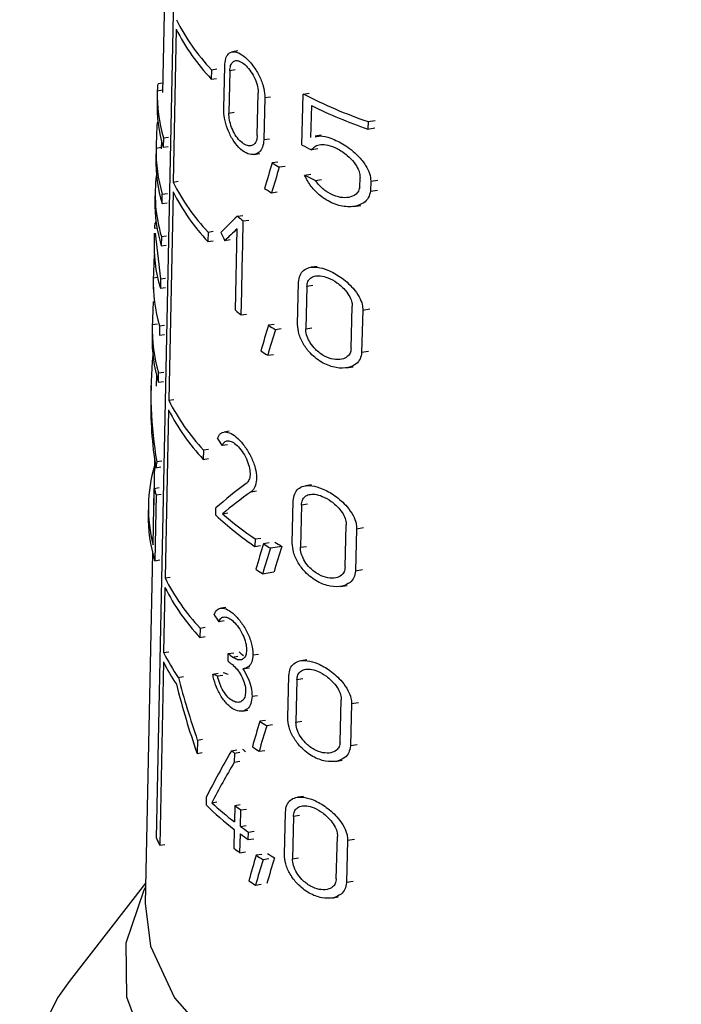
# Model space of a CAD drawing. Units: millimetres. Extents: x 100 to 4164, y 100 to 2870.
# Drawn here: x 3766 to 3784, y 2304 to 2331 of the extents above; entities that cross this region are included whole.
import ezdxf

# ---------------------------------------------------------------- set-up
doc = ezdxf.new("R2010")
doc.units = ezdxf.units.MM
doc.header["$LTSCALE"] = 10

msp = doc.modelspace()

# ---------------------------------------------------------------- linework, layer by layer
at = {"color": 7, "linetype": 'Continuous', "lineweight": 25}
for p, q in [((3769.954, 2336.492), (3769.797, 2329.132)), ((3769.632, 2308.708), (3770.162, 2334.453)), ((3770.173, 2330.872), (3770.087, 2326.683)), ((3771.859, 2330.272), (3771.715, 2330.249)), ((3771.14, 2329.758), (3771.134, 2329.501)), ((3771.14, 2329.758), (3771.282, 2329.78)), ((3771.476, 2328.699), (3771.501, 2329.858)), ((3771.642, 2329.73), (3771.617, 2328.571)), ((3771.787, 2329.752), (3771.642, 2329.73)), ((3769.803, 2329.39), (3769.677, 2329.37)), ((3771.134, 2329.501), (3771.276, 2329.523)), ((3769.654, 2329.133), (3769.649, 2328.876)), ((3769.656, 2329.183), (3769.799, 2329.205)), ((3772.394, 2327.959), (3772.42, 2329.118)), ((3773.652, 2329.094), (3773.818, 2329.12)), ((3772.599, 2328.995), (3772.573, 2327.836)), ((3772.599, 2328.995), (3772.753, 2329.019)), ((3773.618, 2327.696), (3773.652, 2329.094)), ((3771.617, 2328.571), (3771.762, 2328.593)), ((3773.874, 2328.776), (3773.852, 2327.905)), ((3769.676, 2328.319), (3769.649, 2328.315)), ((3775.427, 2328.338), (3775.422, 2328.133)), ((3775.427, 2328.338), (3775.62, 2328.367)), ((3775.422, 2328.133), (3775.614, 2328.163)), ((3769.769, 2327.818), (3769.764, 2327.592)), ((3769.824, 2327.894), (3769.819, 2327.636)), ((3769.824, 2327.894), (3769.963, 2327.915)), ((3772.726, 2327.86), (3772.573, 2327.836)), ((3774.14, 2327.965), (3773.977, 2327.94)), ((3769.621, 2327.593), (3769.616, 2327.337)), ((3769.765, 2327.628), (3769.622, 2327.605)), ((3769.819, 2327.636), (3769.957, 2327.658)), ((3774.052, 2327.589), (3773.884, 2327.563)), ((3772.31, 2327.437), (3772.461, 2327.461)), ((3772.957, 2327.231), (3772.801, 2327.207)), ((3773.154, 2327.111), (3772.996, 2327.087)), ((3770.087, 2326.683), (3770.225, 2326.704)), ((3773.691, 2326.868), (3773.857, 2326.894)), ((3773.984, 2326.724), (3774.154, 2326.75)), ((3775.199, 2326.537), (3775.207, 2326.81)), ((3775.501, 2326.706), (3775.494, 2326.433)), ((3775.501, 2326.706), (3775.696, 2326.736)), ((3769.597, 2326.439), (3769.591, 2326.182)), ((3775.494, 2326.433), (3775.688, 2326.464)), ((3769.787, 2326.092), (3769.792, 2326.349)), ((3769.792, 2326.349), (3769.931, 2326.371)), ((3770.086, 2326.415), (3769.969, 2320.704)), ((3772.782, 2326.387), (3772.938, 2326.411)), ((3769.787, 2326.092), (3769.925, 2326.113)), ((3775.042, 2326.014), (3775.229, 2326.043)), ((3771.851, 2325.744), (3771.999, 2325.766)), ((3771.996, 2324.974), (3772.01, 2325.618)), ((3772.01, 2325.618), (3772.159, 2325.641)), ((3769.577, 2325.415), (3769.647, 2325.426)), ((3769.625, 2325.576), (3769.598, 2325.572)), ((3771.795, 2323.169), (3771.844, 2325.4)), ((3769.572, 2325.284), (3769.566, 2325.027)), ((3769.593, 2325.285), (3769.744, 2324.032)), ((3769.768, 2325.191), (3769.763, 2324.933)), ((3769.768, 2325.191), (3769.907, 2325.212)), ((3771.046, 2325.311), (3771.04, 2325.054)), ((3771.04, 2325.054), (3771.182, 2325.076)), ((3771.046, 2325.311), (3771.187, 2325.333)), ((3771.648, 2325.098), (3771.503, 2325.076)), ((3769.763, 2324.933), (3769.901, 2324.954)), ((3771.981, 2324.33), (3771.996, 2324.974)), ((3771.967, 2323.687), (3771.981, 2324.33)), ((3774.03, 2324.372), (3773.864, 2324.347)), ((3769.544, 2324.001), (3769.539, 2323.745)), ((3769.546, 2324.056), (3769.661, 2324.074)), ((3769.744, 2324.032), (3769.739, 2323.775)), ((3769.744, 2324.032), (3769.883, 2324.054)), ((3769.739, 2323.775), (3769.877, 2323.796)), ((3773.498, 2322.777), (3773.526, 2323.936)), ((3773.752, 2323.821), (3773.723, 2322.662)), ((3773.919, 2323.847), (3773.752, 2323.821)), ((3771.953, 2323.043), (3771.967, 2323.687)), ((3774.963, 2322.121), (3774.995, 2323.281)), ((3775.284, 2323.175), (3775.475, 2323.205)), ((3771.953, 2323.043), (3772.102, 2323.066)), ((3775.284, 2323.175), (3775.251, 2322.015)), ((3769.517, 2322.718), (3769.512, 2322.462)), ((3769.661, 2322.791), (3769.518, 2322.769)), ((3769.718, 2322.745), (3769.712, 2322.487)), ((3769.718, 2322.745), (3769.856, 2322.766)), ((3772.853, 2322.782), (3772.698, 2322.758)), ((3773.05, 2322.662), (3772.892, 2322.638)), ((3773.723, 2322.662), (3773.89, 2322.688)), ((3769.712, 2322.487), (3769.851, 2322.509)), ((3772.679, 2321.939), (3772.834, 2321.963)), ((3775.442, 2322.045), (3775.251, 2322.015)), ((3774.832, 2321.592), (3775.018, 2321.621)), ((3769.632, 2321.397), (3769.625, 2321.092)), ((3769.686, 2321.2), (3769.691, 2321.458)), ((3769.691, 2321.458), (3769.83, 2321.479)), ((3769.483, 2321.107), (3769.477, 2320.825)), ((3769.686, 2321.2), (3769.824, 2321.222)), ((3769.969, 2320.704), (3770.107, 2320.726)), ((3769.963, 2320.447), (3769.869, 2315.838)), ((3771.628, 2319.857), (3771.484, 2319.835)), ((3771.578, 2319.488), (3771.433, 2319.465)), ((3770.92, 2319.343), (3770.914, 2319.085)), ((3770.92, 2319.343), (3771.061, 2319.365)), ((3769.582, 2319.068), (3769.556, 2317.842)), ((3769.614, 2318.858), (3769.752, 2318.879)), ((3769.779, 2319.036), (3769.64, 2319.015)), ((3770.914, 2319.085), (3771.056, 2319.107)), ((3773.879, 2318.387), (3773.714, 2318.362)), ((3769.54, 2316.746), (3769.572, 2318.291)), ((3769.572, 2318.291), (3769.711, 2318.312)), ((3769.622, 2318.111), (3769.585, 2316.309)), ((3769.622, 2318.111), (3769.76, 2318.132)), ((3772.223, 2318.197), (3772.374, 2318.221)), ((3769.413, 2317.843), (3769.407, 2317.586)), ((3773.352, 2316.793), (3773.38, 2317.952)), ((3773.603, 2317.836), (3773.575, 2316.677)), ((3773.77, 2317.862), (3773.603, 2317.836)), ((3771.257, 2317.556), (3771.262, 2317.762)), ((3771.444, 2317.596), (3771.589, 2317.619)), ((3774.799, 2316.134), (3774.831, 2317.294)), ((3775.115, 2317.187), (3775.083, 2316.027)), ((3775.115, 2317.187), (3775.305, 2317.217)), ((3772.335, 2316.908), (3772.33, 2316.702)), ((3772.33, 2316.702), (3772.483, 2316.725)), ((3772.335, 2316.908), (3772.488, 2316.931)), ((3772.715, 2316.799), (3772.56, 2316.775)), ((3769.527, 2316.517), (3769.322, 2306.934)), ((3773.067, 2316.703), (3772.752, 2316.654)), ((3773.575, 2316.677), (3773.741, 2316.703)), ((3769.585, 2316.309), (3769.723, 2316.33)), ((3772.541, 2315.955), (3772.851, 2316.004)), ((3775.272, 2316.057), (3775.083, 2316.027)), ((3769.869, 2315.838), (3770.007, 2315.859)), ((3774.669, 2315.605), (3774.854, 2315.634)), ((3769.866, 2315.576), (3769.829, 2313.795)), ((3771.534, 2315.032), (3771.391, 2315.01)), ((3771.484, 2314.663), (3771.339, 2314.64)), ((3770.826, 2314.466), (3770.82, 2314.209)), ((3770.826, 2314.466), (3770.967, 2314.488)), ((3770.82, 2314.209), (3770.962, 2314.231)), ((3769.829, 2313.795), (3769.967, 2313.817)), ((3771.595, 2313.559), (3771.6, 2313.765)), ((3771.6, 2313.765), (3771.747, 2313.788)), ((3772.276, 2313.731), (3772.429, 2313.754)), ((3769.824, 2313.537), (3769.721, 2308.517)), ((3771.717, 2313.671), (3771.865, 2313.694)), ((3773.754, 2313.598), (3773.589, 2313.572)), ((3771.174, 2313.206), (3771.318, 2313.228)), ((3772.031, 2313.354), (3772.182, 2313.378)), ((3770.231, 2313.114), (3770.37, 2313.135)), ((3771.307, 2313.155), (3771.452, 2313.178)), ((3773.23, 2312.004), (3773.258, 2313.163)), ((3773.48, 2313.047), (3773.451, 2311.888)), ((3773.645, 2313.073), (3773.48, 2313.047)), ((3772.25, 2312.598), (3772.403, 2312.621)), ((3774.662, 2311.343), (3774.694, 2312.502)), ((3774.974, 2312.395), (3774.942, 2311.236)), ((3774.974, 2312.395), (3775.162, 2312.425)), ((3771.987, 2312.192), (3772.138, 2312.216)), ((3772.616, 2311.935), (3772.461, 2311.911)), ((3773.451, 2311.888), (3773.617, 2311.913)), ((3772.81, 2311.815), (3772.653, 2311.79)), ((3770.752, 2311.396), (3770.744, 2311.032)), ((3770.752, 2311.396), (3770.893, 2311.418)), ((3770.744, 2311.032), (3770.886, 2311.054)), ((3771.689, 2311.104), (3771.837, 2311.127)), ((3771.769, 2311.041), (3771.918, 2311.064)), ((3772.443, 2311.091), (3772.597, 2311.115)), ((3775.13, 2311.265), (3774.942, 2311.236)), ((3771.769, 2311.041), (3771.763, 2310.787)), ((3771.912, 2310.81), (3771.763, 2310.787)), ((3774.534, 2310.814), (3774.717, 2310.843)), ((3770.994, 2309.825), (3770.99, 2309.619)), ((3771.145, 2309.681), (3771.29, 2309.703)), ((3773.658, 2309.856), (3773.494, 2309.83)), ((3771.779, 2309.607), (3771.769, 2309.156)), ((3771.779, 2309.607), (3771.928, 2309.63)), ((3771.935, 2309.032), (3771.945, 2309.482)), ((3771.945, 2309.482), (3772.096, 2309.506)), ((3773.137, 2308.262), (3773.165, 2309.421)), ((3773.385, 2309.305), (3773.356, 2308.146)), ((3773.55, 2309.331), (3773.385, 2309.305)), ((3771.764, 2308.95), (3771.753, 2308.435)), ((3771.935, 2309.032), (3772.086, 2309.055)), ((3772.153, 2308.877), (3772.305, 2308.901)), ((3771.919, 2308.311), (3771.931, 2308.826)), ((3772.148, 2308.671), (3772.153, 2308.877)), ((3772.148, 2308.671), (3772.3, 2308.695)), ((3774.558, 2307.599), (3774.589, 2308.759)), ((3774.867, 2308.652), (3774.835, 2307.492)), ((3774.867, 2308.652), (3775.054, 2308.681)), ((3769.721, 2308.517), (3769.859, 2308.539)), ((3771.919, 2308.311), (3772.069, 2308.334)), ((3772.518, 2308.266), (3772.363, 2308.242)), ((3772.709, 2308.145), (3772.553, 2308.121)), ((3773.356, 2308.146), (3773.522, 2308.171)), ((3769.334, 2307.481), (3767.243, 2304.781)), ((3772.344, 2307.423), (3772.499, 2307.446)), ((3775.022, 2307.521), (3774.835, 2307.492)), ((3774.431, 2307.071), (3774.613, 2307.099))]:
    msp.add_line(p, q, dxfattribs=at)
at = {"color": 7, "linetype": 'Continuous', "lineweight": 25, "flags": 128}
for points in [[(3793.584, 2307.356), (3793.885, 2306.696), (3794.167, 2305.22), (3793.929, 2303.742), (3793.18, 2302.322), (3791.951, 2301.018), (3790.292, 2299.883), (3788.272, 2298.965), (3785.973, 2298.3), (3783.489, 2297.915), (3780.921, 2297.828), (3778.376, 2298.04), (3775.957, 2298.544), (3773.763, 2299.319), (3771.884, 2300.332), (3770.398, 2301.544), (3769.363, 2302.903), (3768.825, 2304.355), (3768.803, 2305.839), (3769.299, 2307.296), (3769.331, 2307.356)], [(3769.322, 2306.934), (3769.471, 2305.751), (3770.128, 2304.336), (3771.279, 2303.031), (3772.876, 2301.893), (3774.848, 2300.971), (3777.109, 2300.306), (3779.559, 2299.927), (3782.093, 2299.851), (3784.599, 2300.08), (3786.968, 2300.605), (3789.095, 2301.402), (3790.89, 2302.438), (3792.271, 2303.666), (3793.181, 2305.034), (3793.578, 2306.48), (3793.593, 2306.934)], [(3767.243, 2304.781), (3766.921, 2304.333), (3766.158, 2302.783), (3765.887, 2301.179), (3766.116, 2299.572), (3766.839, 2298.016), (3768.031, 2296.559), (3769.655, 2295.248), (3771.658, 2294.125), (3773.977, 2293.228), (3776.535, 2292.583), (3779.252, 2292.213), (3782.04, 2292.128), (3784.809, 2292.333), (3787.471, 2292.819), (3789.939, 2293.572), (3792.134, 2294.568), (3793.987, 2295.773), (3795.436, 2297.151), (3796.437, 2298.655), (3796.956, 2300.239), (3796.977, 2301.85), (3796.499, 2303.438), (3796.499, 2303.438)]]:
    msp.add_lwpolyline(points, dxfattribs=at)
at = {"color": 7, "linetype": 'Continuous', "lineweight": 25}
for centre, radius, start, end in [((3775.259, 2333.67), 5.681, 206.5696, 223.5213), ((3775.256, 2333.414), 5.683, 206.5686, 223.5133), ((3773.675, 2329.053), 4.021, 178.1456, 196.7466), ((3773.671, 2328.796), 4.023, 178.159, 196.7505), ((3779.832, 2341.128), 13.528, 242.8175, 250.9972), ((3779.912, 2341.13), 13.75, 243.9549, 250.9412), ((3773.657, 2327.514), 4.037, 178.6955, 196.7653), ((3779.238, 2338.526), 12.201, 242.5749, 243.9709), ((3773.651, 2327.257), 4.036, 178.8651, 196.7746), ((3778.427, 2336.146), 10.562, 237.8143, 239.0583), ((3773.607, 2326.353), 4.011, 172.3423, 196.8481), ((3779.318, 2337.923), 12.404, 243.0261, 244.5311), ((3775.201, 2329.238), 5.717, 206.552, 223.3835), ((3778.208, 2334.995), 10.175, 236.5159, 237.7743), ((3773.636, 2326.102), 4.045, 178.8657, 196.7927), ((3775.203, 2328.986), 5.726, 206.6792, 223.3686), ((3777.31, 2332.474), 8.666, 230.9551, 232.294), ((3773.603, 2323.92), 4.059, 178.0789, 196.8288), ((3777.274, 2329.9), 8.68, 230.8526, 232.1871), ((3773.585, 2322.637), 4.069, 178.1471, 196.8482), ((3778.366, 2331.689), 10.577, 237.5978, 238.8345), ((3773.584, 2322.381), 4.074, 178.8677, 196.8502), ((3778.146, 2330.54), 10.191, 236.3072, 237.5583), ((3775.128, 2323.294), 5.773, 206.6559, 223.1949), ((3775.125, 2323.038), 5.775, 206.6549, 223.1871), ((3773.488, 2317.758), 4.076, 163.5833, 194.3696), ((3773.747, 2319.352), 4.308, 194.254, 196.7402), ((3773.513, 2317.505), 4.107, 178.8619, 196.9329), ((3777.233, 2323.962), 8.761, 226.9913, 235.9706), ((3777.363, 2324.338), 8.972, 228.7175, 235.9151), ((3778.283, 2325.694), 10.597, 237.3113, 238.5383), ((3778.468, 2325.768), 10.553, 237.9613, 239.2103), ((3778.063, 2324.548), 10.214, 236.0309, 237.2725), ((3775.071, 2318.448), 5.821, 206.6437, 223.1646), ((3775.07, 2318.194), 5.826, 206.6982, 223.1539), ((3774.629, 2316.171), 5.356, 206.3303, 214.8076), ((3777.133, 2320.497), 8.714, 230.5782, 231.568), ((3777.319, 2320.535), 8.64, 231.1072, 232.1142), ((3774.587, 2315.893), 5.314, 206.3146, 213.9332), ((3777.13, 2320.291), 8.715, 230.5702, 231.5598), ((3778.231, 2320.854), 10.643, 237.1727, 238.391), ((3777.264, 2318.163), 8.995, 231.696, 232.345), ((3777.45, 2318.206), 8.924, 232.2418, 232.9021), ((3778.011, 2319.711), 10.261, 235.9018, 237.1344), ((3776.809, 2315.571), 8.324, 225.6465, 232.6952), ((3776.922, 2315.911), 8.497, 227.1656, 232.6603), ((3777.453, 2317.033), 9.346, 232.6131, 233.8886), ((3777.682, 2316.905), 9.748, 233.8716, 235.4384), ((3774.133, 2310.691), 4.919, 203.7725, 206.2229), ((3777.68, 2316.699), 9.749, 233.8628, 235.4292), ((3777.437, 2315.861), 9.352, 232.5652, 233.8389), ((3778.165, 2317.146), 10.628, 236.9116, 238.1252), ((3778.351, 2317.218), 10.581, 237.5447, 238.7796), ((3777.945, 2316.005), 10.248, 235.6456, 236.8738)]:
    msp.add_arc(centre, radius, start, end, dxfattribs=at)
for centre, major_axis, ratio, start_param, end_param in [((3781.512, 2324.59), (-3.588, 16.254), 0.697801, 1.189513, 1.233571), ((3781.239, 2311.887), (4.32, 32.784), 0.34652, 1.130756, 1.154666), ((3781.239, 2311.067), (4.326, 32.832), 0.34652, 1.107292, 1.131504), ((3781.386, 2325.061), (11.754, 4.165), 0.431364, 2.349619, 2.417017), ((3781.386, 2324.719), (11.761, 4.168), 0.431364, 2.349848, 2.399395), ((3781.458, 2324.943), (11.892, 0.001), 0.577182, 3.110259, 3.312525), ((3781.498, 2330.748), (-4.726, 13.344), 0.807454, 1.695454, 1.713268), ((3781.512, 2320.92), (-3.612, 16.361), 0.697801, 1.187612, 1.227373), ((3781.512, 2319.637), (-3.62, 16.398), 0.697801, 1.188375, 1.228054), ((3781.237, 2307.437), (4.354, 33.041), 0.34652, 1.134783, 1.158453), ((3781.237, 2306.617), (4.36, 33.088), 0.34652, 1.111554, 1.135517), ((3781.483, 2319.696), (10.499, -6.533), 0.890487, 3.552886, 3.811203), ((3781.483, 2319.413), (10.504, -6.536), 0.890487, 3.627414, 3.800129), ((3781.477, 2324.219), (11.573, -3.31), 0.845762, 3.925053, 3.94579), ((3781.342, 2321.553), (8.303, 13.367), 0.644288, 2.128647, 2.139762), ((3781.391, 2317.839), (11.973, 3.624), 0.363107, 2.343379, 2.460394), ((3781.391, 2317.514), (11.98, 3.626), 0.363107, 2.325786, 2.432194), ((3781.235, 2301.451), (4.399, 33.385), 0.34652, 1.140087, 1.163444), ((3781.235, 2300.631), (4.406, 33.432), 0.34652, 1.117166, 1.140804), ((3781.24, 2300.685), (4.304, 32.66), 0.34652, 1.104389, 1.128771), ((3781.478, 2319.424), (11.672, -3.339), 0.845762, 3.924107, 3.94466), ((3781.438, 2315.848), (12.084, 1.014), 0.288361, 3.673871, 3.694362), ((3781.438, 2315.847), (11.798, 0.99), 0.288361, 3.681067, 3.702105), ((3781.512, 2316.581), (-3.64, 16.487), 0.697801, 1.627338, 1.734007), ((3781.512, 2316.218), (-3.642, 16.498), 0.697801, 1.616432, 1.73386), ((3781.233, 2296.533), (4.437, 33.668), 0.34652, 1.14264, 1.165768), ((3781.233, 2295.714), (4.443, 33.716), 0.34652, 1.119944, 1.143346), ((3781.347, 2307.632), (9.518, 11.76), 0.657213, 1.795932, 1.894245), ((3781.347, 2307.173), (9.525, 11.769), 0.657213, 1.785092, 1.870383), ((3781.232, 2292.914), (4.464, 33.877), 0.34652, 1.147437, 1.170362), ((3781.231, 2292.094), (4.47, 33.924), 0.34652, 1.124939, 1.14813), ((3781.237, 2292.148), (4.368, 33.151), 0.34652, 1.112596, 1.136499)]:
    msp.add_ellipse(centre, major_axis=major_axis, ratio=ratio, start_param=start_param, end_param=end_param, dxfattribs=at)
for points, knots in [([(3771.501, 2329.858), (3771.507, 2329.931), (3771.521, 2330.076), (3771.603, 2330.21), (3771.724, 2330.266), (3771.884, 2330.232), (3772.071, 2330.106), (3772.266, 2329.894), (3772.442, 2329.619), (3772.562, 2329.322), (3772.6, 2329.111), (3772.599, 2329.013), (3772.599, 2328.995)], [0, 0, 0, 0, 0.100458, 0.200848, 0.30308, 0.409698, 0.522014, 0.639691, 0.759101, 0.873307, 0.976969, 1, 1, 1, 1]), ([(3771.642, 2329.73), (3771.647, 2329.781), (3771.656, 2329.884), (3771.716, 2329.979), (3771.804, 2330.02), (3771.92, 2329.996), (3772.053, 2329.907), (3772.191, 2329.757), (3772.312, 2329.561), (3772.395, 2329.35), (3772.42, 2329.201), (3772.42, 2329.131), (3772.42, 2329.118)], [0, 0, 0, 0, 0.100054, 0.200028, 0.302214, 0.409443, 0.522664, 0.640789, 0.759612, 0.872716, 0.976087, 1, 1, 1, 1]), ([(3769.678, 2329.359), (3769.675, 2329.358), (3769.666, 2329.356), (3769.659, 2329.268), (3769.656, 2329.194), (3769.656, 2329.183)], [0, 0, 0, 0, 0.355319, 0.901043, 1, 1, 1, 1]), ([(3772.573, 2327.836), (3772.565, 2327.766), (3772.549, 2327.625), (3772.452, 2327.488), (3772.312, 2327.422), (3772.132, 2327.444), (3771.934, 2327.566), (3771.748, 2327.784), (3771.6, 2328.063), (3771.506, 2328.357), (3771.476, 2328.571), (3771.476, 2328.675), (3771.476, 2328.699)], [0, 0, 0, 0, 0.096925, 0.193665, 0.295273, 0.406459, 0.524941, 0.644431, 0.758891, 0.866423, 0.968643, 1, 1, 1, 1]), ([(3772.394, 2327.959), (3772.389, 2327.908), (3772.378, 2327.808), (3772.31, 2327.712), (3772.213, 2327.666), (3772.088, 2327.683), (3771.949, 2327.77), (3771.815, 2327.924), (3771.708, 2328.122), (3771.639, 2328.33), (3771.617, 2328.481), (3771.617, 2328.555), (3771.617, 2328.571)], [0, 0, 0, 0, 0.097561, 0.194958, 0.296713, 0.407175, 0.524748, 0.644134, 0.759413, 0.867796, 0.97018, 1, 1, 1, 1]), ([(3773.98, 2327.925), (3774.022, 2327.934), (3774.148, 2327.961), (3774.425, 2327.886), (3774.787, 2327.713), (3775.125, 2327.447), (3775.358, 2327.163), (3775.483, 2326.919), (3775.496, 2326.776), (3775.501, 2326.706)], [0, 0, 0, 0, 0.082706, 0.245022, 0.436398, 0.648949, 0.788012, 0.897462, 1, 1, 1, 1]), ([(3773.884, 2327.563), (3773.915, 2327.602), (3773.978, 2327.68), (3774.136, 2327.72), (3774.337, 2327.703), (3774.589, 2327.608), (3774.843, 2327.44), (3775.042, 2327.237), (3775.158, 2327.05), (3775.204, 2326.908), (3775.206, 2326.835), (3775.207, 2326.81)], [0, 0, 0, 0, 0.1071214, 0.2136784, 0.3363377, 0.4828749, 0.6497546, 0.7786879, 0.8769426, 0.9587813, 1, 1, 1, 1]), ([(3775.494, 2326.433), (3775.479, 2326.368), (3775.449, 2326.238), (3775.294, 2326.088), (3775.038, 2325.991), (3774.677, 2326.008), (3774.299, 2326.161), (3773.989, 2326.407), (3773.792, 2326.657), (3773.718, 2326.813), (3773.691, 2326.868)], [0, 0, 0, 0, 0.091929, 0.183282, 0.318361, 0.4914, 0.665987, 0.813158, 0.933471, 1, 1, 1, 1]), ([(3775.199, 2326.537), (3775.184, 2326.49), (3775.155, 2326.395), (3775.03, 2326.294), (3774.848, 2326.243), (3774.601, 2326.265), (3774.342, 2326.373), (3774.123, 2326.541), (3774.023, 2326.673), (3773.984, 2326.724)], [0, 0, 0, 0, 0.107489, 0.214292, 0.37144, 0.532019, 0.72684, 0.894286, 1, 1, 1, 1]), ([(3769.599, 2325.563), (3769.596, 2325.562), (3769.589, 2325.56), (3769.581, 2325.487), (3769.577, 2325.425), (3769.577, 2325.415)], [0, 0, 0, 0, 0.35308, 0.897819, 1, 1, 1, 1]), ([(3773.526, 2323.936), (3773.534, 2324.004), (3773.551, 2324.138), (3773.658, 2324.273), (3773.819, 2324.352), (3774.045, 2324.36), (3774.339, 2324.279), (3774.684, 2324.089), (3774.989, 2323.826), (3775.184, 2323.554), (3775.274, 2323.343), (3775.281, 2323.226), (3775.284, 2323.175)], [0, 0, 0, 0, 0.083554, 0.166903, 0.255331, 0.357431, 0.478079, 0.618987, 0.771275, 0.86541, 0.942194, 1, 1, 1, 1]), ([(3773.752, 2323.821), (3773.758, 2323.868), (3773.77, 2323.963), (3773.847, 2324.059), (3773.963, 2324.116), (3774.126, 2324.124), (3774.338, 2324.067), (3774.583, 2323.932), (3774.796, 2323.741), (3774.93, 2323.546), (3774.989, 2323.397), (3774.994, 2323.315), (3774.995, 2323.281)], [0, 0, 0, 0, 0.0828569, 0.1654855, 0.2536833, 0.356789, 0.4794828, 0.6222051, 0.7735861, 0.8670161, 0.9445993, 1, 1, 1, 1]), ([(3775.251, 2322.015), (3775.242, 2321.953), (3775.222, 2321.827), (3775.093, 2321.68), (3774.872, 2321.579), (3774.554, 2321.578), (3774.19, 2321.705), (3773.875, 2321.942), (3773.649, 2322.236), (3773.517, 2322.521), (3773.504, 2322.696), (3773.498, 2322.777)], [0, 0, 0, 0, 0.077663, 0.154923, 0.264885, 0.406718, 0.550223, 0.701926, 0.805001, 0.908687, 1, 1, 1, 1]), ([(3774.963, 2322.121), (3774.957, 2322.076), (3774.943, 2321.986), (3774.853, 2321.882), (3774.701, 2321.813), (3774.481, 2321.814), (3774.227, 2321.903), (3774.003, 2322.067), (3773.844, 2322.265), (3773.752, 2322.452), (3773.723, 2322.584), (3773.723, 2322.65), (3773.723, 2322.662)], [0, 0, 0, 0, 0.078702, 0.157037, 0.265821, 0.404734, 0.545324, 0.69684, 0.801963, 0.891078, 0.980569, 1, 1, 1, 1]), ([(3771.302, 2319.656), (3771.327, 2319.707), (3771.377, 2319.809), (3771.51, 2319.851), (3771.674, 2319.807), (3771.864, 2319.667), (3772.06, 2319.443), (3772.231, 2319.158), (3772.344, 2318.856), (3772.384, 2318.584), (3772.355, 2318.371), (3772.29, 2318.252), (3772.237, 2318.209), (3772.223, 2318.197)], [0, 0, 0, 0, 0.094009, 0.187906, 0.284801, 0.386724, 0.493115, 0.600451, 0.702574, 0.795379, 0.881315, 0.966824, 1, 1, 1, 1]), ([(3771.433, 2319.465), (3771.451, 2319.502), (3771.488, 2319.575), (3771.586, 2319.605), (3771.705, 2319.573), (3771.842, 2319.473), (3771.98, 2319.311), (3772.099, 2319.107), (3772.177, 2318.892), (3772.203, 2318.698), (3772.183, 2318.545), (3772.137, 2318.461), (3772.101, 2318.431), (3772.092, 2318.423)], [0, 0, 0, 0, 0.094253, 0.188375, 0.285944, 0.388739, 0.495497, 0.602235, 0.703369, 0.795972, 0.882647, 0.969042, 1, 1, 1, 1]), ([(3773.38, 2317.952), (3773.388, 2318.019), (3773.405, 2318.154), (3773.511, 2318.289), (3773.671, 2318.367), (3773.896, 2318.374), (3774.187, 2318.291), (3774.527, 2318.101), (3774.826, 2317.837), (3775.018, 2317.565), (3775.106, 2317.354), (3775.112, 2317.237), (3775.115, 2317.187)], [0, 0, 0, 0, 0.084128, 0.168055, 0.257005, 0.359398, 0.479946, 0.620123, 0.770994, 0.865472, 0.942849, 1, 1, 1, 1]), ([(3773.603, 2317.836), (3773.609, 2317.884), (3773.622, 2317.978), (3773.698, 2318.074), (3773.813, 2318.131), (3773.975, 2318.138), (3774.185, 2318.08), (3774.426, 2317.944), (3774.635, 2317.753), (3774.767, 2317.558), (3774.825, 2317.409), (3774.829, 2317.327), (3774.831, 2317.294)], [0, 0, 0, 0, 0.083442, 0.16666, 0.255387, 0.358766, 0.481297, 0.623199, 0.773158, 0.866967, 0.945154, 1, 1, 1, 1]), ([(3775.083, 2316.027), (3775.073, 2315.964), (3775.054, 2315.839), (3774.925, 2315.691), (3774.707, 2315.591), (3774.393, 2315.592), (3774.036, 2315.72), (3773.726, 2315.956), (3773.502, 2316.249), (3773.371, 2316.535), (3773.358, 2316.71), (3773.352, 2316.793)], [0, 0, 0, 0, 0.078361, 0.156327, 0.266431, 0.407321, 0.549762, 0.700092, 0.803532, 0.907572, 1, 1, 1, 1]), ([(3774.799, 2316.134), (3774.792, 2316.089), (3774.779, 2315.998), (3774.69, 2315.894), (3774.539, 2315.826), (3774.323, 2315.828), (3774.073, 2315.918), (3773.853, 2316.081), (3773.695, 2316.279), (3773.603, 2316.466), (3773.575, 2316.599), (3773.575, 2316.665), (3773.575, 2316.677)], [0, 0, 0, 0, 0.079373, 0.158387, 0.267337, 0.405435, 0.545092, 0.695239, 0.800656, 0.890284, 0.980281, 1, 1, 1, 1]), ([(3771.209, 2314.832), (3771.234, 2314.883), (3771.284, 2314.985), (3771.416, 2315.027), (3771.58, 2314.982), (3771.77, 2314.842), (3771.964, 2314.618), (3772.135, 2314.333), (3772.248, 2314.032), (3772.277, 2313.831), (3772.276, 2313.741), (3772.276, 2313.731)], [0, 0, 0, 0, 0.116584, 0.23303, 0.353169, 0.479491, 0.611286, 0.744213, 0.870728, 0.985821, 1, 1, 1, 1]), ([(3771.339, 2314.64), (3771.358, 2314.677), (3771.395, 2314.75), (3771.492, 2314.78), (3771.611, 2314.748), (3771.747, 2314.648), (3771.885, 2314.486), (3772.004, 2314.282), (3772.081, 2314.067), (3772.101, 2313.925), (3772.1, 2313.861), (3772.1, 2313.854)], [0, 0, 0, 0, 0.1168517, 0.2335424, 0.3544745, 0.4818283, 0.6140346, 0.7461947, 0.871472, 0.9862895, 1, 1, 1, 1]), ([(3772.1, 2313.854), (3772.095, 2313.807), (3772.085, 2313.715), (3772.023, 2313.625), (3771.934, 2313.584), (3771.827, 2313.597), (3771.752, 2313.647), (3771.717, 2313.671)], [0, 0, 0, 0, 0.194284, 0.388254, 0.590567, 0.809575, 1, 1, 1, 1]), ([(3772.276, 2313.731), (3772.269, 2313.664), (3772.254, 2313.531), (3772.163, 2313.402), (3772.069, 2313.356), (3772.009, 2313.352), (3771.998, 2313.351)], [0, 0, 0, 0, 0.304623, 0.608688, 0.927449, 1, 1, 1, 1]), ([(3773.258, 2313.163), (3773.267, 2313.23), (3773.283, 2313.365), (3773.389, 2313.501), (3773.548, 2313.579), (3773.772, 2313.584), (3774.06, 2313.5), (3774.395, 2313.309), (3774.69, 2313.044), (3774.879, 2312.772), (3774.965, 2312.561), (3774.972, 2312.444), (3774.974, 2312.395)], [0, 0, 0, 0, 0.084617, 0.169036, 0.258427, 0.361061, 0.481507, 0.621054, 0.770737, 0.865505, 0.943394, 1, 1, 1, 1]), ([(3772.25, 2312.598), (3772.243, 2312.526), (3772.227, 2312.382), (3772.128, 2312.243), (3771.987, 2312.176), (3771.807, 2312.2), (3771.609, 2312.326), (3771.422, 2312.548), (3771.275, 2312.831), (3771.202, 2313.061), (3771.179, 2313.182), (3771.174, 2313.206)], [0, 0, 0, 0, 0.1091016, 0.218003, 0.3321807, 0.4566471, 0.5888488, 0.7220137, 0.8497604, 0.9701388, 1, 1, 1, 1]), ([(3771.712, 2313.465), (3771.755, 2313.425), (3771.841, 2313.346), (3771.956, 2313.168), (3772.039, 2312.976), (3772.073, 2312.821), (3772.074, 2312.744), (3772.074, 2312.721)], [0, 0, 0, 0, 0.23575, 0.471722, 0.699894, 0.910095, 1, 1, 1, 1]), ([(3771.998, 2313.351), (3772.046, 2313.27), (3772.142, 2313.108), (3772.236, 2312.835), (3772.246, 2312.675), (3772.25, 2312.598)], [0, 0, 0, 0, 0.340796, 0.682536, 1, 1, 1, 1]), ([(3773.48, 2313.047), (3773.486, 2313.094), (3773.498, 2313.189), (3773.574, 2313.286), (3773.689, 2313.342), (3773.849, 2313.348), (3774.057, 2313.289), (3774.295, 2313.152), (3774.501, 2312.962), (3774.631, 2312.766), (3774.688, 2312.617), (3774.692, 2312.536), (3774.694, 2312.502)], [0, 0, 0, 0, 0.083941, 0.16766, 0.256834, 0.360438, 0.482818, 0.624016, 0.772785, 0.866913, 0.945617, 1, 1, 1, 1]), ([(3772.074, 2312.721), (3772.069, 2312.669), (3772.058, 2312.566), (3771.989, 2312.467), (3771.89, 2312.42), (3771.764, 2312.439), (3771.623, 2312.529), (3771.489, 2312.687), (3771.381, 2312.889), (3771.328, 2313.053), (3771.31, 2313.139), (3771.307, 2313.155)], [0, 0, 0, 0, 0.109787, 0.219396, 0.333733, 0.457433, 0.588688, 0.721765, 0.85039, 0.971675, 1, 1, 1, 1]), ([(3774.942, 2311.236), (3774.932, 2311.172), (3774.913, 2311.046), (3774.785, 2310.898), (3774.569, 2310.8), (3774.26, 2310.802), (3773.907, 2310.93), (3773.602, 2311.166), (3773.38, 2311.458), (3773.249, 2311.745), (3773.236, 2311.921), (3773.23, 2312.004)], [0, 0, 0, 0, 0.07895, 0.157513, 0.267736, 0.407839, 0.549398, 0.698577, 0.802307, 0.906625, 1, 1, 1, 1]), ([(3774.662, 2311.343), (3774.655, 2311.297), (3774.642, 2311.207), (3774.553, 2311.103), (3774.404, 2311.035), (3774.19, 2311.038), (3773.944, 2311.128), (3773.726, 2311.292), (3773.564, 2311.497), (3773.466, 2311.703), (3773.456, 2311.829), (3773.451, 2311.888)], [0, 0, 0, 0, 0.079971, 0.159588, 0.268714, 0.406179, 0.545108, 0.694164, 0.799849, 0.906194, 1, 1, 1, 1]), ([(3773.165, 2309.421), (3773.173, 2309.489), (3773.19, 2309.624), (3773.296, 2309.76), (3773.454, 2309.837), (3773.677, 2309.842), (3773.963, 2309.756), (3774.295, 2309.565), (3774.586, 2309.3), (3774.774, 2309.027), (3774.858, 2308.816), (3774.865, 2308.7), (3774.867, 2308.652)], [0, 0, 0, 0, 0.084974, 0.169752, 0.259465, 0.362272, 0.482642, 0.621724, 0.770545, 0.865523, 0.943792, 1, 1, 1, 1]), ([(3773.385, 2309.305), (3773.391, 2309.353), (3773.403, 2309.448), (3773.479, 2309.544), (3773.593, 2309.6), (3773.753, 2309.605), (3773.959, 2309.546), (3774.195, 2309.409), (3774.399, 2309.218), (3774.528, 2309.023), (3774.584, 2308.873), (3774.588, 2308.792), (3774.589, 2308.759)], [0, 0, 0, 0, 0.084305, 0.168391, 0.257892, 0.361656, 0.483922, 0.624603, 0.77251, 0.866868, 0.945955, 1, 1, 1, 1]), ([(3774.835, 2307.492), (3774.826, 2307.428), (3774.807, 2307.302), (3774.679, 2307.154), (3774.464, 2307.056), (3774.158, 2307.059), (3773.81, 2307.188), (3773.507, 2307.423), (3773.287, 2307.715), (3773.156, 2308.003), (3773.143, 2308.179), (3773.137, 2308.262)], [0, 0, 0, 0, 0.079383, 0.158384, 0.268689, 0.408218, 0.549135, 0.697482, 0.801417, 0.905931, 1, 1, 1, 1]), ([(3774.558, 2307.599), (3774.551, 2307.554), (3774.538, 2307.463), (3774.449, 2307.359), (3774.301, 2307.291), (3774.089, 2307.295), (3773.846, 2307.385), (3773.63, 2307.549), (3773.469, 2307.755), (3773.371, 2307.96), (3773.361, 2308.087), (3773.356, 2308.146)], [0, 0, 0, 0, 0.080389, 0.160427, 0.269649, 0.406614, 0.544977, 0.693203, 0.79905, 0.905548, 1, 1, 1, 1])]:
    msp.add_open_spline(points, degree=3, knots=knots, dxfattribs=at)

doc.saveas('drawing.dxf')
